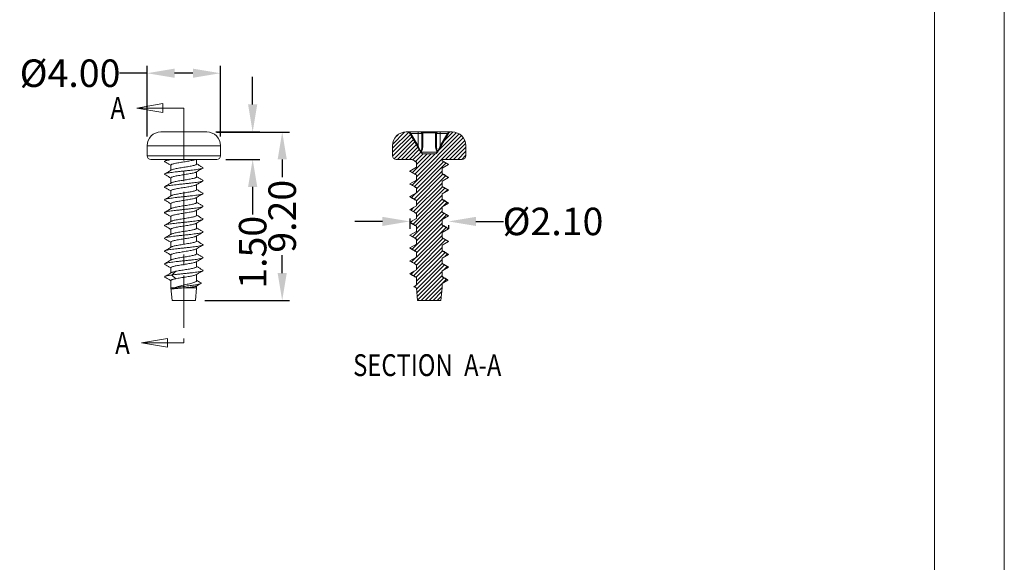
# Model space of a CAD drawing. Extents: x -150 to 208, y 17 to 264.
# Drawn here: x 155 to 208, y 79 to 109 of the extents above; entities that cross this region are included whole.
import ezdxf

# ---------------------------------------------------------------- set-up
doc = ezdxf.new("R2010")
doc.units = 0
doc.header["$LTSCALE"] = 1.21
doc.header["$MEASUREMENT"] = 0
doc.linetypes.add('CENTER', pattern=[0.6, 0.375, -0.075, 0.075, -0.075])
doc.linetypes.add('PHANTOM', pattern=[0.8, 0.45, -0.05, 0.1, -0.05, 0.1, -0.05])
doc.layers.get('0').update_dxf_attribs({"linetype": 'CONTINUOUS', "lineweight": 0})
doc.layers.get('Defpoints').update_dxf_attribs({"linetype": 'CONTINUOUS', "lineweight": 0})
doc.layers.add('DEFAULT_3', color=7, linetype='PHANTOM', lineweight=0)
doc.styles.get("Standard").update_dxf_attribs({"font": 'txt', "width": 0.8})
doc.dimstyles.get("Standard").update_dxf_attribs({"dimtxt": 0.15625, "dimasz": 0.1875, "dimexe": 0.18, "dimexo": 0.0625, "dimgap": 0.09, "dimtad": 0, "dimtih": 1, "dimtoh": 1, "dimzin": 4, "dimdsep": 46, "dimtxsty": 'Standard', "dimcen": 0.09, "dimadec": 0, "dimazin": 0, "dimtp": 0.01, "dimtm": 0.01, "dimtfac": 1, "dimtofl": 0, "dimtmove": 0, "dimatfit": 3, "dimfxl": 0, "dimtolj": 1, "dimtzin": 4, "dimarcsym": 0})

# ---------------------------------------------------------------- blocks, each defined once
blk = doc.blocks.new('*D20')
at = {"color": 3, "lineweight": -2}
for p, q in [((165.346, 102.376), (169.305, 102.376)), ((164.681, 93.178), (169.305, 93.178))]:
    blk.add_line(p, q, dxfattribs=at)
at = {"color": 4, "lineweight": -2}
for p, q in [((168.909, 100.876), (168.909, 99.904)), ((168.909, 94.678), (168.909, 95.651))]:
    blk.add_line(p, q, dxfattribs=at)
at = {"color": 4}
for points in [[(168.659, 100.876), (169.159, 100.876), (168.909, 102.376)], [(168.659, 94.678), (169.159, 94.678), (168.909, 93.178)]]:
    blk.add_solid(points, dxfattribs=at)
at = {"layer": 'Defpoints', "color": 0}
for p in [(164.846, 102.376), (168.909, 102.376), (164.181, 93.178)]:
    blk.add_point(p, dxfattribs=at)
at = {"color": 6, "insert": (168.909, 97.777), "char_height": 1.5, "attachment_point": 5, "rotation": 90}
blk.add_mtext('\\A1;9.20', dxfattribs=at)
blk = doc.blocks.new('*D21')
at = {"color": 4, "lineweight": -2}
for p, q in [((167.298, 103.878), (167.298, 105.378)), ((167.298, 99.378), (167.298, 97.878))]:
    blk.add_line(p, q, dxfattribs=at)
at = {"color": 3, "lineweight": -2}
for p, q in [((165.292, 102.378), (167.694, 102.378)), ((165.842, 100.878), (167.694, 100.878))]:
    blk.add_line(p, q, dxfattribs=at)
at = {"color": 4}
for points in [[(167.048, 103.878), (167.548, 103.878), (167.298, 102.378)], [(167.048, 99.378), (167.548, 99.378), (167.298, 100.878)]]:
    blk.add_solid(points, dxfattribs=at)
at = {"layer": 'Defpoints', "color": 0}
for p in [(164.792, 102.378), (165.342, 100.878), (167.298, 100.878)]:
    blk.add_point(p, dxfattribs=at)
at = {"color": 6, "insert": (167.298, 95.812), "char_height": 1.5, "attachment_point": 5, "rotation": 90}
blk.add_mtext('\\A1;1.50', dxfattribs=at)
blk = doc.blocks.new('*D22')
at = {"color": 3, "lineweight": -2}
for p, q in [((161.542, 102.128), (161.542, 105.98)), ((165.542, 102.128), (165.542, 105.98))]:
    blk.add_line(p, q, dxfattribs=at)
at = {"color": 4, "lineweight": -2}
for p, q in [((161.542, 105.584), (160.042, 105.584)), ((164.042, 105.584), (163.042, 105.584))]:
    blk.add_line(p, q, dxfattribs=at)
at = {"color": 4}
for points in [[(163.042, 105.834), (163.042, 105.334), (161.542, 105.584)], [(164.042, 105.834), (164.042, 105.334), (165.542, 105.584)]]:
    blk.add_solid(points, dxfattribs=at)
at = {"layer": 'Defpoints', "color": 0}
for p in [(161.542, 105.584), (161.542, 101.628), (165.542, 101.628)]:
    blk.add_point(p, dxfattribs=at)
at = {"color": 6, "insert": (157.339, 105.584), "char_height": 1.5, "attachment_point": 5}
blk.add_mtext('\\A1;{\\fISOCPEUR|b0|i0|c0|p34;%%C}4.00', dxfattribs=at)
blk = doc.blocks.new('*D23')
at = {"color": 4, "lineweight": -2}
for p, q in [((174.376, 97.497), (172.876, 97.497)), ((179.476, 97.497), (180.976, 97.497))]:
    blk.add_line(p, q, dxfattribs=at)
at = {"color": 3, "lineweight": -2}
for p, q in [((175.876, 97.648), (175.876, 97.101)), ((177.976, 97.298), (177.976, 97.101))]:
    blk.add_line(p, q, dxfattribs=at)
at = {"color": 4}
for points in [[(174.376, 97.747), (174.376, 97.247), (175.876, 97.497)], [(179.476, 97.747), (179.476, 97.247), (177.976, 97.497)]]:
    blk.add_solid(points, dxfattribs=at)
at = {"layer": 'Defpoints', "color": 0}
for p in [(175.876, 98.148), (177.976, 97.798), (177.976, 97.497)]:
    blk.add_point(p, dxfattribs=at)
at = {"color": 6, "insert": (183.68, 97.497), "char_height": 1.5, "attachment_point": 5}
blk.add_mtext('\\A1;{\\fISOCPEUR|b0|i0|c0|p34;%%C}2.10', dxfattribs=at)
blk = doc.blocks.new('BOX-A4')
at = {"color": 7, "linetype": 'Continuous'}
for p, q in [((185.786, -74.71), (185.786, 284.993)), ((180.252, -69.176), (180.252, 279.459))]:
    blk.add_line(p, q, dxfattribs=at)

msp = doc.modelspace()

# ---------------------------------------------------------------- linework, layer by layer
at = {"color": 1, "linetype": 'CENTER', "ltscale": 6.297521}
for p, q in [((160.975, 103.685), (163.542, 103.685)), ((161.231, 90.866), (163.542, 90.866))]:
    msp.add_line(p, q, dxfattribs=at)
at = {"color": 7, "linetype": 'Continuous'}
for p, q in [((164.792, 102.378), (162.292, 102.378)), ((175.676, 102.378), (178.176, 102.378)), ((176.468, 101.278), (175.849, 102.339)), ((175.931, 102.298), (175.888, 102.273)), ((176.326, 101.62), (175.931, 102.298)), ((175.931, 102.298), (176.526, 102.298)), ((176.326, 102.378), (176.326, 101.62)), ((176.526, 102.298), (176.526, 101.62)), ((176.558, 102.339), (177.294, 102.339)), ((176.576, 101.595), (176.576, 102.273)), ((177.276, 101.595), (177.276, 102.273)), ((177.326, 101.62), (177.326, 102.298)), ((177.326, 102.298), (177.922, 102.298)), ((178.003, 102.339), (177.384, 101.278)), ((177.526, 101.62), (177.526, 102.378)), ((177.526, 101.62), (177.922, 102.298)), ((177.965, 102.273), (177.922, 102.298)), ((161.542, 101.628), (161.542, 101.078)), ((161.542, 101.628), (165.542, 101.628)), ((165.542, 101.628), (165.542, 101.078)), ((174.926, 101.628), (174.926, 101.078)), ((176.326, 101.62), (176.283, 101.595)), ((177.569, 101.595), (177.526, 101.62)), ((178.926, 101.628), (178.926, 101.078)), ((161.542, 101.078), (165.542, 101.078)), ((176.494, 101.278), (177.358, 101.278)), ((176.641, 101.178), (177.211, 101.178)), ((161.742, 100.878), (165.342, 100.878)), ((162.842, 100.571), (162.842, 100.29)), ((164.242, 100.878), (164.242, 100.625)), ((175.997, 100.878), (175.126, 100.878)), ((176.226, 100.45), (175.876, 100.248)), ((175.997, 100.878), (176.226, 100.746)), ((176.226, 100.746), (176.226, 100.45)), ((177.626, 100.878), (177.626, 100.8)), ((178.726, 100.878), (177.626, 100.878)), ((177.976, 100.598), (177.626, 100.8)), ((177.626, 100.396), (177.976, 100.598)), ((177.959, 100.618), (177.976, 100.598)), ((164.242, 100.206), (164.242, 99.925)), ((175.876, 100.248), (175.893, 100.228)), ((175.876, 100.248), (176.226, 100.046)), ((176.226, 100.046), (176.226, 99.75)), ((177.626, 100.396), (177.626, 100.1)), ((177.976, 99.898), (177.626, 100.1)), ((177.626, 99.696), (177.976, 99.898)), ((177.959, 99.918), (177.976, 99.898)), ((162.842, 99.871), (162.842, 99.59)), ((164.242, 99.506), (164.242, 99.225)), ((176.226, 99.75), (175.876, 99.548)), ((175.876, 99.548), (175.893, 99.528)), ((175.876, 99.548), (176.226, 99.346)), ((177.626, 99.696), (177.626, 99.4)), ((177.976, 99.198), (177.626, 99.4)), ((162.842, 99.171), (162.842, 98.89)), ((176.226, 99.05), (175.876, 98.848)), ((175.876, 98.848), (175.893, 98.828)), ((175.876, 98.848), (176.226, 98.646)), ((176.226, 99.346), (176.226, 99.05)), ((177.626, 98.996), (177.976, 99.198)), ((177.626, 98.996), (177.626, 98.7)), ((177.959, 99.218), (177.976, 99.198)), ((162.842, 98.471), (162.842, 98.19)), ((164.242, 98.806), (164.242, 98.525)), ((176.226, 98.35), (175.876, 98.148)), ((176.226, 98.646), (176.226, 98.35)), ((177.976, 98.498), (177.626, 98.7)), ((177.626, 98.296), (177.976, 98.498)), ((177.626, 98.296), (177.626, 98)), ((177.959, 98.518), (177.976, 98.498)), ((162.842, 97.771), (162.842, 97.49)), ((164.242, 98.106), (164.242, 97.825)), ((175.876, 98.148), (175.893, 98.128)), ((175.876, 98.148), (176.226, 97.946)), ((176.226, 97.946), (176.226, 97.65)), ((177.976, 97.798), (177.626, 98)), ((177.626, 97.596), (177.976, 97.798)), ((177.959, 97.818), (177.976, 97.798)), ((164.242, 97.406), (164.242, 97.125)), ((176.226, 97.65), (175.876, 97.448)), ((175.876, 97.448), (175.893, 97.428)), ((175.876, 97.448), (176.226, 97.246)), ((176.226, 97.246), (176.226, 96.95)), ((177.626, 97.596), (177.626, 97.3)), ((177.976, 97.098), (177.626, 97.3)), ((162.842, 97.071), (162.842, 96.79)), ((164.242, 96.706), (164.242, 96.425)), ((176.226, 96.95), (175.876, 96.748)), ((175.876, 96.748), (176.226, 96.546)), ((175.876, 96.748), (175.893, 96.728)), ((177.626, 96.896), (177.976, 97.098)), ((177.626, 96.896), (177.626, 96.6)), ((177.959, 97.118), (177.976, 97.098)), ((162.842, 96.371), (162.842, 96.09)), ((176.226, 96.25), (175.876, 96.048)), ((176.226, 96.546), (176.226, 96.25)), ((177.976, 96.398), (177.626, 96.6)), ((177.626, 96.196), (177.976, 96.398)), ((177.626, 96.196), (177.626, 95.9)), ((177.959, 96.418), (177.976, 96.398)), ((162.842, 95.671), (162.842, 95.39)), ((164.242, 96.006), (164.242, 95.725)), ((175.876, 96.048), (176.226, 95.846)), ((175.876, 96.048), (175.893, 96.028)), ((176.226, 95.846), (176.226, 95.55)), ((177.976, 95.698), (177.626, 95.9)), ((177.626, 95.496), (177.976, 95.698)), ((177.959, 95.718), (177.976, 95.698)), ((164.242, 95.306), (164.242, 95.025)), ((176.226, 95.55), (175.876, 95.348)), ((175.876, 95.348), (176.226, 95.146)), ((175.876, 95.348), (175.893, 95.328)), ((176.226, 95.146), (176.226, 94.85)), ((177.626, 95.496), (177.626, 95.2)), ((177.976, 94.998), (177.626, 95.2)), ((162.842, 94.971), (162.842, 94.689)), ((163.106, 94.775), (162.887, 94.573)), ((162.887, 94.573), (163.106, 94.371)), ((164.242, 94.606), (164.242, 94.263)), ((176.226, 94.85), (175.876, 94.648)), ((175.876, 94.648), (176.226, 94.446)), ((175.876, 94.648), (175.893, 94.628)), ((177.626, 94.796), (177.976, 94.998)), ((177.626, 94.796), (177.626, 94.478)), ((177.959, 95.018), (177.976, 94.998)), ((162.842, 94.274), (162.842, 93.878)), ((176.226, 94.023), (176.096, 93.948)), ((176.226, 94.446), (176.226, 94.023)), ((177.938, 94.298), (177.626, 94.478)), ((177.626, 94.118), (177.938, 94.298)), ((177.626, 94.118), (177.626, 93.878)), ((162.842, 93.878), (163.015, 93.878)), ((162.842, 93.878), (162.903, 93.178)), ((162.882, 93.808), (162.897, 93.82)), ((163.61, 93.878), (164.242, 93.878)), ((164.242, 93.878), (164.181, 93.178)), ((164.242, 93.975), (164.242, 93.878)), ((176.096, 93.948), (176.227, 93.872)), ((176.096, 93.948), (176.113, 93.934)), ((176.227, 93.872), (176.287, 93.178)), ((177.626, 93.878), (177.565, 93.178)), ((162.903, 93.178), (164.181, 93.178)), ((177.565, 93.178), (176.287, 93.178))]:
    msp.add_line(p, q, dxfattribs=at)
at = {"color": 2, "linetype": 'Continuous'}
for p, q in [((175.809, 102.372), (174.926, 101.489)), ((175.903, 102.247), (174.926, 101.27)), ((175.984, 102.108), (174.929, 101.054)), ((175.587, 102.37), (174.935, 101.717)), ((175.209, 102.211), (175.094, 102.095)), ((178.684, 102.178), (175.989, 99.483)), ((178.787, 102.061), (176.128, 99.403)), ((178.558, 102.271), (176.226, 99.939)), ((178.406, 102.339), (177.438, 101.371)), ((178.222, 102.374), (177.745, 101.897)), ((176.065, 101.97), (175.011, 100.917)), ((176.145, 101.831), (175.192, 100.878)), ((176.226, 101.693), (175.411, 100.878)), ((176.307, 101.554), (175.631, 100.878)), ((178.866, 101.921), (177.823, 100.878)), ((178.914, 101.75), (178.042, 100.878)), ((178.926, 101.543), (178.261, 100.878)), ((176.388, 101.416), (175.85, 100.878)), ((177.027, 101.178), (176.016, 100.167)), ((176.468, 101.278), (176.043, 100.852)), ((177.251, 101.184), (176.155, 100.087)), ((176.594, 101.185), (176.182, 100.772)), ((176.808, 101.178), (176.226, 100.597)), ((178.926, 101.324), (178.481, 100.878)), ((178.926, 101.105), (178.7, 100.878)), ((177.701, 100.757), (176.226, 99.282)), ((177.84, 100.676), (176.226, 99.062)), ((175.878, 100.249), (175.877, 100.248)), ((177.626, 100.243), (176.101, 98.718)), ((177.674, 100.072), (176.226, 98.624)), ((177.813, 99.992), (176.226, 98.405)), ((177.952, 99.912), (177.887, 99.846)), ((177.626, 99.586), (176.074, 98.034)), ((177.648, 99.388), (176.213, 97.953)), ((176.197, 99.033), (175.962, 98.798)), ((177.626, 98.928), (176.047, 97.349)), ((177.786, 99.307), (176.226, 97.747)), ((177.925, 99.227), (177.787, 99.089)), ((177.626, 98.709), (176.186, 97.269)), ((177.76, 98.623), (176.226, 97.09)), ((177.899, 98.543), (177.687, 98.331)), ((176.096, 98.275), (175.935, 98.114)), ((177.872, 97.858), (175.994, 95.98)), ((177.626, 98.27), (176.021, 96.665)), ((177.626, 98.051), (176.16, 96.584)), ((177.733, 97.938), (176.226, 96.432)), ((175.996, 97.517), (175.908, 97.429)), ((177.626, 97.393), (176.133, 95.9)), ((177.706, 97.254), (176.226, 95.774)), ((175.896, 96.759), (175.882, 96.745)), ((177.626, 96.736), (176.106, 95.215)), ((177.845, 97.174), (176.226, 95.555)), ((177.679, 96.569), (176.226, 95.117)), ((177.818, 96.489), (176.226, 94.897)), ((177.957, 96.409), (177.905, 96.357)), ((177.626, 96.078), (176.079, 94.531)), ((177.652, 95.885), (176.218, 94.451)), ((177.791, 95.805), (176.226, 94.24)), ((177.93, 95.724), (177.805, 95.599)), ((176.214, 95.543), (175.967, 95.296)), ((177.626, 95.42), (176.132, 93.927)), ((177.626, 95.201), (176.232, 93.807)), ((177.764, 95.12), (176.25, 93.606)), ((176.114, 94.785), (175.94, 94.611)), ((177.626, 94.763), (176.268, 93.404)), ((177.626, 94.544), (176.285, 93.203)), ((177.903, 95.04), (177.704, 94.841)), ((177.723, 94.422), (176.48, 93.178)), ((177.626, 94.105), (176.699, 93.178)), ((177.862, 94.341), (177.657, 94.136)), ((177.626, 93.886), (176.919, 93.178)), ((177.606, 93.646), (177.138, 93.178)), ((177.585, 93.406), (177.357, 93.178))]:
    msp.add_line(p, q, dxfattribs=at)
at = {"color": 1, "linetype": 'CENTER', "ltscale": 6.297521}
for points in [[(162.403, 103.924), (160.975, 103.685), (162.403, 103.447), (162.403, 103.924)], [(162.66, 91.104), (161.231, 90.866), (162.66, 90.627), (162.66, 91.104)]]:
    msp.add_lwpolyline(points, dxfattribs=at)
at = {"color": 7, "linetype": 'Continuous'}
for centre, radius, start, end in [((162.292, 101.628), 0.75, 90, 180), ((164.792, 101.628), 0.75, 0, 90), ((175.676, 101.628), 0.75, 90, 180), ((175.78, 102.298), 0.08, 30.2564, 90), ((176.446, 102.298), 0.08, 0, 90), ((177.406, 102.298), 0.08, 90, 180), ((178.072, 102.298), 0.08, 90, 149.7436), ((178.176, 101.628), 0.75, 0, 90), ((161.742, 101.078), 0.2, 180, 270), ((165.342, 101.078), 0.2, 270, 0), ((175.126, 101.078), 0.2, 180, 270), ((176.641, 101.378), 0.2, 210.2564, 270), ((177.211, 101.378), 0.2, 270, 329.7436), ((178.726, 101.078), 0.2, 270, 0)]:
    msp.add_arc(centre, radius, start, end, dxfattribs=at)
for points, start_tangent, end_tangent in [([(175.856, 102.363), (175.832, 102.372), (175.806, 102.377), (175.78, 102.378)], (-0.91444, 0.404722), (-1, 0.000092)), ([(175.893, 102.339), (175.874, 102.333), (175.858, 102.333), (175.849, 102.339)], (-0.916929, -0.39905), (-0.504199, 0.863587)), ([(175.861, 102.361), (175.856, 102.363)], (-0.897184, 0.441657), (-0.91444, 0.404722)), ([(175.893, 102.339), (175.876, 102.352), (175.861, 102.361)], (-0.687078, 0.726584), (-0.897184, 0.441657)), ([(175.931, 102.298), (175.911, 102.319), (175.893, 102.339)], (-0.688065, 0.725649), (-0.688166, 0.725553)), ([(176.526, 102.362), (176.514, 102.367), (176.494, 102.373), (176.472, 102.377), (176.446, 102.378)], (-0.90308, 0.429473), (-1, 0.000102)), ([(176.558, 102.339), (176.54, 102.333), (176.524, 102.333), (176.515, 102.339)], (-0.916921, -0.39907), (-0.503924, 0.863748)), ([(176.558, 102.339), (176.546, 102.349), (176.531, 102.359), (176.526, 102.362)], (-0.687634, 0.726058), (-0.90308, 0.429473)), ([(176.576, 102.273), (176.557, 102.275), (176.541, 102.281), (176.53, 102.289), (176.526, 102.298)], (-1, 0), (0, 1)), ([(176.576, 102.273), (176.572, 102.308), (176.558, 102.339)], (0.000279, 1), (-0.503724, 0.863865)), ([(177.276, 102.273), (177.281, 102.307), (177.294, 102.339)], (-0.000053, 1), (0.503898, 0.863763)), ([(177.326, 102.298), (177.322, 102.289), (177.312, 102.281), (177.295, 102.275), (177.276, 102.273)], (0, -1), (-1, 0)), ([(177.294, 102.339), (177.31, 102.352), (177.325, 102.361)], (0.688162, 0.725557), (0.897293, 0.441436)), ([(177.337, 102.339), (177.328, 102.333), (177.313, 102.333), (177.294, 102.339)], (-0.504045, -0.863678), (-0.916941, 0.399022)), ([(177.325, 102.361), (177.33, 102.363)], (0.897293, 0.441436), (0.914516, 0.40455)), ([(177.33, 102.363), (177.354, 102.372), (177.381, 102.377), (177.406, 102.378)], (0.914516, 0.40455), (1, 0.000092)), ([(177.922, 102.298), (177.942, 102.32), (177.96, 102.339)], (0.688078, 0.725637), (0.688114, 0.725603)), ([(177.96, 102.339), (177.972, 102.349), (177.987, 102.359)], (0.687804, 0.725896), (0.881784, 0.471653)), ([(178.003, 102.339), (177.994, 102.333), (177.979, 102.333), (177.96, 102.339)], (-0.5039, -0.863762), (-0.916922, 0.399066)), ([(177.987, 102.359), (177.993, 102.362)], (0.881784, 0.471653), (0.903095, 0.42944)), ([(177.993, 102.362), (178.004, 102.367), (178.024, 102.373), (178.047, 102.377), (178.072, 102.378)], (0.903095, 0.42944), (1, 0.000102)), ([(176.468, 101.318), (176.438, 101.38), (176.405, 101.452), (176.368, 101.532), (176.326, 101.62)], (-0.423, 0.90613), (-0.422893, 0.90618)), ([(176.468, 101.318), (176.492, 101.38), (176.51, 101.452), (176.522, 101.532), (176.526, 101.62)], (0.423101, 0.906082), (-0.000052, 1)), ([(176.494, 101.278), (176.528, 101.342), (176.554, 101.417), (176.57, 101.501), (176.576, 101.595)], (0.542314, 0.840176), (-0.000132, 1)), ([(176.576, 101.595), (176.557, 101.597), (176.541, 101.603), (176.53, 101.611), (176.526, 101.62)], (-1, 0), (0, 1)), ([(177.326, 101.62), (177.322, 101.611), (177.312, 101.603), (177.295, 101.597), (177.276, 101.595)], (0, -1), (-1, 0)), ([(177.358, 101.278), (177.324, 101.342), (177.299, 101.417), (177.282, 101.501), (177.276, 101.595)], (-0.542307, 0.84018), (0.000126, 1)), ([(177.385, 101.318), (177.361, 101.38), (177.342, 101.452), (177.331, 101.532), (177.326, 101.62)], (-0.423116, 0.906075), (0.000049, 1)), ([(177.385, 101.318), (177.414, 101.38), (177.448, 101.452), (177.485, 101.532), (177.526, 101.62)], (0.423017, 0.906122), (0.422901, 0.906176)), ([(176.469, 101.294), (176.467, 101.288), (176.467, 101.282), (176.468, 101.278)], (-0.419517, -0.907747), (0.503525, -0.863981)), ([(176.469, 101.294), (176.468, 101.302), (176.468, 101.31), (176.468, 101.317)], (-0.127701, 0.991813), (0.000103, 1)), ([(176.477, 101.288), (176.469, 101.294)], (-0.807575, 0.589765), (-0.750001, 0.661436)), ([(176.469, 101.294), (176.472, 101.28), (176.476, 101.267)], (0.128118, -0.991759), (0.414174, -0.910198)), ([(176.494, 101.278), (176.485, 101.282), (176.477, 101.288), (176.477, 101.288)], (-0.901261, 0.433276), (-0.807575, 0.589765)), ([(176.483, 101.259), (176.488, 101.267), (176.494, 101.278)], (0.571454, 0.820634), (0.435113, 0.900376)), ([(177.367, 101.282), (177.358, 101.278)], (-0.857802, -0.51398), (-0.901265, -0.433268)), ([(177.369, 101.259), (177.364, 101.267), (177.358, 101.278)], (-0.571497, 0.820604), (-0.435104, 0.90038)), ([(177.376, 101.288), (177.367, 101.282)], (-0.80843, -0.588593), (-0.857802, -0.51398)), ([(177.383, 101.294), (177.381, 101.28), (177.376, 101.267)], (-0.127688, -0.991814), (-0.414201, -0.910185)), ([(177.383, 101.294), (177.376, 101.288)], (-0.750008, -0.661429), (-0.80843, -0.588593)), ([(177.383, 101.294), (177.384, 101.302), (177.385, 101.31), (177.385, 101.317)], (0.127654, 0.991819), (-0.000119, 1)), ([(177.384, 101.278), (177.386, 101.282), (177.385, 101.288), (177.383, 101.294)], (0.503529, 0.863978), (-0.419525, 0.907744)), ([(162.509, 100.753), (162.492, 100.773), (162.509, 100.793)], (-0.831756, 0.555142), (0.842467, 0.538748)), ([(162.654, 100.878), (162.637, 100.868), (162.509, 100.793)], (-0.861177, -0.508305), (-0.862394, -0.506238)), ([(162.509, 100.793), (162.511, 100.794), (162.567, 100.815), (162.658, 100.836), (162.78, 100.857), (162.929, 100.878)], (0.842467, 0.538748), (0.991559, 0.129653)), ([(162.509, 100.753), (162.636, 100.678), (162.765, 100.602), (162.836, 100.56)], (0.862394, -0.506238), (0.858572, -0.512693)), ([(162.836, 100.56), (162.842, 100.556)], (0.858572, -0.512693), (0.858441, -0.512913)), ([(162.842, 100.571), (162.856, 100.593), (162.895, 100.614), (162.959, 100.636), (163.046, 100.658), (163.152, 100.68), (163.275, 100.702), (163.408, 100.724), (163.544, 100.746), (163.681, 100.768), (163.815, 100.791), (163.939, 100.813), (164.044, 100.835), (164.129, 100.857), (164.192, 100.878)], (0, 1), (0.919386, 0.393356)), ([(164.242, 100.625), (164.242, 100.623), (164.225, 100.6), (164.177, 100.577), (164.103, 100.554), (164.004, 100.53), (163.885, 100.507), (163.752, 100.484), (163.609, 100.461), (163.464, 100.437), (163.321, 100.414), (163.189, 100.391), (163.071, 100.368), (162.974, 100.345), (162.902, 100.321), (162.867, 100.305)], (0.069325, -0.997594), (-0.845091, -0.534622)), ([(164.249, 100.636), (164.242, 100.64)], (-0.858572, 0.512693), (-0.858441, 0.512912)), ([(164.575, 100.443), (164.447, 100.518), (164.318, 100.595), (164.249, 100.636)], (-0.862394, 0.506238), (-0.858572, 0.512693)), ([(164.576, 100.401), (164.59, 100.416), (164.584, 100.437), (164.576, 100.445)], (0.898779, 0.438401), (-0.800453, 0.599395)), ([(175.977, 100.878), (175.992, 100.87)], (0.86175, -0.507334), (0.861624, -0.507548)), ([(175.992, 100.87), (176.02, 100.853), (176.149, 100.777), (176.22, 100.735)], (0.861624, -0.507548), (0.858572, -0.512693)), ([(176.22, 100.735), (176.226, 100.731)], (0.858572, -0.512693), (0.858441, -0.512913)), ([(177.633, 100.811), (177.626, 100.815)], (-0.858572, 0.512693), (-0.858441, 0.512912)), ([(177.959, 100.618), (177.831, 100.693), (177.702, 100.77), (177.633, 100.811)], (-0.862394, 0.506238), (-0.858572, 0.512693)), ([(162.508, 100.051), (162.501, 100.058), (162.494, 100.079), (162.509, 100.094)], (-0.793886, 0.608067), (0.899019, 0.437909)), ([(162.509, 100.094), (162.524, 100.101), (162.59, 100.122), (162.691, 100.143), (162.821, 100.164), (162.977, 100.185), (163.153, 100.206), (163.343, 100.227), (163.54, 100.248), (163.737, 100.269), (163.927, 100.29), (164.103, 100.311), (164.26, 100.332), (164.391, 100.353), (164.492, 100.374), (164.559, 100.395), (164.576, 100.401)], (0.899019, 0.437909), (0.898779, 0.438401)), ([(162.867, 100.305), (162.766, 100.245), (162.637, 100.168), (162.509, 100.093)], (-0.85791, -0.5138), (-0.862394, -0.506238)), ([(162.509, 100.053), (162.636, 99.978), (162.765, 99.902), (162.836, 99.86)], (0.862394, -0.506238), (0.858572, -0.512693)), ([(162.842, 99.871), (162.857, 99.894), (162.902, 99.917), (162.974, 99.94), (163.071, 99.964), (163.188, 99.987), (163.321, 100.01), (163.462, 100.033), (163.606, 100.056), (163.751, 100.08), (163.888, 100.103), (164.007, 100.127), (164.105, 100.15), (164.18, 100.174), (164.217, 100.191)], (0, 1), (0.844145, 0.536115)), ([(164.242, 99.925), (164.227, 99.902), (164.18, 99.878), (164.105, 99.854), (164.007, 99.831), (163.89, 99.808), (163.757, 99.785), (163.613, 99.761), (163.469, 99.738), (163.326, 99.715), (163.194, 99.692), (163.076, 99.669), (162.979, 99.646), (162.904, 99.622), (162.867, 99.605)], (0, -1), (-0.844242, -0.535963)), ([(164.217, 100.191), (164.32, 100.252), (164.449, 100.328), (164.575, 100.403)], (0.85791, 0.513799), (0.862394, 0.506238)), ([(164.249, 99.936), (164.242, 99.94)], (-0.858572, 0.512693), (-0.858441, 0.512912)), ([(164.575, 99.743), (164.447, 99.818), (164.318, 99.895), (164.249, 99.936)], (-0.862394, 0.506238), (-0.858572, 0.512693)), ([(175.893, 100.228), (176.02, 100.153), (176.149, 100.077), (176.22, 100.035)], (0.862394, -0.506238), (0.858572, -0.512693)), ([(176.22, 100.035), (176.226, 100.031)], (0.858572, -0.512693), (0.858441, -0.512913)), ([(177.633, 100.111), (177.626, 100.115)], (-0.858572, 0.512693), (-0.858441, 0.512912)), ([(177.959, 99.918), (177.831, 99.993), (177.702, 100.07), (177.633, 100.111)], (-0.862394, 0.506238), (-0.858572, 0.512693)), ([(162.509, 99.351), (162.495, 99.365), (162.499, 99.386), (162.508, 99.395)], (-0.893994, 0.44808), (0.821476, 0.570243)), ([(162.508, 99.395), (162.54, 99.407), (162.617, 99.428), (162.726, 99.449), (162.865, 99.47), (163.027, 99.491), (163.208, 99.512), (163.4, 99.533), (163.598, 99.554), (163.794, 99.575), (163.981, 99.596), (164.152, 99.617), (164.301, 99.638), (164.424, 99.659), (164.515, 99.68), (164.572, 99.701), (164.575, 99.703)], (0.821476, 0.570243), (0.850218, 0.526431)), ([(162.867, 99.605), (162.766, 99.545), (162.637, 99.468), (162.509, 99.393)], (-0.85791, -0.5138), (-0.862394, -0.506238)), ([(162.509, 99.353), (162.636, 99.278), (162.765, 99.202), (162.836, 99.16)], (0.862394, -0.506238), (0.858572, -0.512693)), ([(162.836, 99.86), (162.842, 99.856)], (0.858572, -0.512693), (0.858441, -0.512913)), ([(162.842, 99.171), (162.857, 99.194), (162.904, 99.218), (162.979, 99.242), (163.076, 99.265), (163.194, 99.288), (163.326, 99.311), (163.469, 99.334), (163.613, 99.357), (163.757, 99.381), (163.89, 99.404), (164.007, 99.427), (164.105, 99.45), (164.18, 99.474), (164.217, 99.491)], (0, 1), (0.844149, 0.536109)), ([(164.217, 99.491), (164.32, 99.552), (164.449, 99.628), (164.575, 99.703)], (0.85791, 0.513799), (0.862394, 0.506238)), ([(164.575, 99.703), (164.592, 99.722), (164.575, 99.743)], (0.850218, 0.526431), (-0.823628, 0.567131)), ([(175.893, 99.528), (176.02, 99.453), (176.149, 99.377), (176.22, 99.335)], (0.862394, -0.506238), (0.858572, -0.512693)), ([(177.633, 99.411), (177.626, 99.415)], (-0.858572, 0.512693), (-0.858441, 0.512912)), ([(177.959, 99.218), (177.831, 99.293), (177.702, 99.37), (177.633, 99.411)], (-0.862394, 0.506238), (-0.858572, 0.512693)), ([(162.509, 98.694), (162.553, 98.711), (162.637, 98.732), (162.754, 98.753), (162.899, 98.774), (163.067, 98.796), (163.252, 98.817), (163.447, 98.838), (163.646, 98.859), (163.841, 98.88), (164.025, 98.901), (164.192, 98.922), (164.336, 98.943), (164.451, 98.964), (164.534, 98.986), (164.576, 99.002)], (0.786577, 0.617493), (0.783728, 0.621104)), ([(162.867, 98.905), (162.766, 98.845), (162.637, 98.768), (162.509, 98.693)], (-0.85791, -0.5138), (-0.862394, -0.506238)), ([(162.836, 99.16), (162.842, 99.156)], (0.858572, -0.512693), (0.858441, -0.512913)), ([(164.242, 99.225), (164.227, 99.202), (164.181, 99.178), (164.107, 99.155), (164.01, 99.132), (163.893, 99.108), (163.761, 99.085), (163.618, 99.062), (163.474, 99.039), (163.33, 99.016), (163.195, 98.992), (163.077, 98.969), (162.979, 98.946), (162.904, 98.922), (162.867, 98.905)], (0, -1), (-0.84412, -0.536154)), ([(164.217, 98.791), (164.32, 98.852), (164.449, 98.928), (164.575, 99.003)], (0.85791, 0.513799), (0.862394, 0.506238)), ([(164.249, 99.236), (164.242, 99.24)], (-0.858572, 0.512693), (-0.858441, 0.512912)), ([(164.575, 99.043), (164.447, 99.118), (164.318, 99.195), (164.249, 99.236)], (-0.862394, 0.506238), (-0.858572, 0.512693)), ([(164.576, 99.002), (164.581, 99.007), (164.591, 99.028), (164.575, 99.044)], (0.783728, 0.621104), (-0.893657, 0.448751)), ([(175.893, 98.828), (176.02, 98.753), (176.149, 98.677), (176.22, 98.635)], (0.862394, -0.506238), (0.858572, -0.512693)), ([(176.22, 99.335), (176.226, 99.331)], (0.858572, -0.512693), (0.858441, -0.512913)), ([(162.509, 98.652), (162.493, 98.669), (162.504, 98.69), (162.509, 98.694)], (-0.88754, 0.460731), (0.786577, 0.617493)), ([(162.509, 98.653), (162.636, 98.578), (162.765, 98.502), (162.836, 98.46)], (0.862394, -0.506238), (0.858572, -0.512693)), ([(162.509, 97.993), (162.564, 98.014), (162.653, 98.036), (162.775, 98.057), (162.923, 98.078), (163.094, 98.099), (163.281, 98.12), (163.478, 98.141), (163.676, 98.162), (163.87, 98.183), (164.052, 98.204), (164.216, 98.226), (164.355, 98.247), (164.466, 98.268), (164.543, 98.289), (164.576, 98.301)], (0.825323, 0.56466), (0.816773, 0.57696)), ([(162.836, 98.46), (162.842, 98.456)], (0.858572, -0.512693), (0.858441, -0.512913)), ([(162.842, 98.471), (162.858, 98.494), (162.904, 98.518), (162.979, 98.542), (163.077, 98.565), (163.195, 98.588), (163.33, 98.611), (163.474, 98.635), (163.618, 98.658), (163.761, 98.681), (163.893, 98.704), (164.01, 98.727), (164.107, 98.751), (164.181, 98.774), (164.217, 98.791)], (0, 1), (0.844583, 0.535425)), ([(164.242, 98.525), (164.227, 98.502), (164.183, 98.479), (164.111, 98.456), (164.014, 98.432), (163.897, 98.409), (163.763, 98.386), (163.622, 98.363), (163.478, 98.34), (163.333, 98.316), (163.195, 98.292), (163.076, 98.269), (162.978, 98.246), (162.904, 98.222), (162.867, 98.205)], (0, -1), (-0.844269, -0.535919)), ([(164.217, 98.091), (164.32, 98.152), (164.449, 98.228), (164.575, 98.303)], (0.85791, 0.513799), (0.862394, 0.506238)), ([(164.249, 98.536), (164.242, 98.54)], (-0.858572, 0.512693), (-0.858441, 0.512912)), ([(164.575, 98.343), (164.447, 98.418), (164.318, 98.495), (164.249, 98.536)], (-0.862394, 0.506238), (-0.858572, 0.512693)), ([(164.576, 98.301), (164.585, 98.31), (164.589, 98.331), (164.576, 98.345)], (0.816773, 0.57696), (-0.894503, 0.447061)), ([(176.22, 98.635), (176.226, 98.631)], (0.858572, -0.512693), (0.858441, -0.512913)), ([(177.633, 98.711), (177.626, 98.715)], (-0.858572, 0.512693), (-0.858441, 0.512912)), ([(177.959, 98.518), (177.831, 98.593), (177.702, 98.67), (177.633, 98.711)], (-0.862394, 0.506238), (-0.858572, 0.512693)), ([(162.509, 97.953), (162.492, 97.972), (162.509, 97.993)], (-0.84901, 0.528377), (0.825323, 0.56466)), ([(162.867, 98.205), (162.766, 98.145), (162.637, 98.068), (162.509, 97.993)], (-0.85791, -0.5138), (-0.862394, -0.506238)), ([(162.509, 97.953), (162.636, 97.878), (162.765, 97.802), (162.836, 97.76)], (0.862394, -0.506238), (0.858572, -0.512693)), ([(162.836, 97.76), (162.842, 97.756)], (0.858572, -0.512693), (0.858441, -0.512913)), ([(162.842, 97.771), (162.857, 97.794), (162.904, 97.818), (162.978, 97.842), (163.076, 97.865), (163.195, 97.888), (163.333, 97.912), (163.478, 97.936), (163.622, 97.959), (163.763, 97.982), (163.897, 98.005), (164.014, 98.028), (164.111, 98.051), (164.183, 98.075), (164.217, 98.091)], (0, 1), (0.845384, 0.534158)), ([(164.242, 97.825), (164.227, 97.802), (164.182, 97.779), (164.111, 97.756), (164.015, 97.733), (163.896, 97.709), (163.76, 97.685), (163.616, 97.662), (163.471, 97.639), (163.326, 97.615), (163.19, 97.591), (163.071, 97.568), (162.975, 97.545), (162.902, 97.522), (162.867, 97.505)], (0, -1), (-0.844879, -0.534958)), ([(164.249, 97.836), (164.242, 97.84)], (-0.858572, 0.512693), (-0.858441, 0.512912)), ([(164.575, 97.643), (164.447, 97.718), (164.318, 97.795), (164.249, 97.836)], (-0.862394, 0.506238), (-0.858572, 0.512693)), ([(175.893, 98.128), (176.02, 98.053), (176.149, 97.977), (176.22, 97.935)], (0.862394, -0.506238), (0.858572, -0.512693)), ([(176.22, 97.935), (176.226, 97.931)], (0.858572, -0.512693), (0.858441, -0.512913)), ([(177.633, 98.011), (177.626, 98.015)], (-0.858572, 0.512693), (-0.858441, 0.512912)), ([(177.959, 97.818), (177.831, 97.893), (177.702, 97.97), (177.633, 98.011)], (-0.862394, 0.506238), (-0.858572, 0.512693)), ([(162.509, 97.252), (162.507, 97.254), (162.492, 97.275), (162.509, 97.293)], (-0.80051, 0.599319), (0.872286, 0.488996)), ([(162.509, 97.293), (162.516, 97.297), (162.576, 97.318), (162.67, 97.339), (162.796, 97.36), (162.949, 97.381), (163.122, 97.402), (163.311, 97.423), (163.508, 97.444), (163.707, 97.465), (163.899, 97.487), (164.079, 97.508), (164.239, 97.529), (164.375, 97.55), (164.48, 97.571), (164.552, 97.592), (164.576, 97.601)], (0.872286, 0.488996), (0.879256, 0.476349)), ([(162.867, 97.505), (162.766, 97.445), (162.637, 97.368), (162.509, 97.293)], (-0.85791, -0.5138), (-0.862394, -0.506238)), ([(162.509, 97.253), (162.636, 97.178), (162.765, 97.102), (162.836, 97.06)], (0.862394, -0.506238), (0.858572, -0.512693)), ([(162.842, 97.071), (162.857, 97.094), (162.902, 97.117), (162.975, 97.141), (163.071, 97.164), (163.19, 97.187), (163.326, 97.211), (163.471, 97.235), (163.616, 97.258), (163.76, 97.281), (163.896, 97.305), (164.015, 97.328), (164.111, 97.351), (164.182, 97.374), (164.217, 97.391)], (0, 1), (0.845131, 0.534559)), ([(164.217, 97.391), (164.32, 97.452), (164.449, 97.528), (164.575, 97.603)], (0.85791, 0.513799), (0.862394, 0.506238)), ([(164.576, 97.601), (164.588, 97.613), (164.587, 97.634), (164.576, 97.645)], (0.879256, 0.476349), (-0.84852, 0.529164)), ([(175.893, 97.428), (176.02, 97.353), (176.149, 97.277), (176.22, 97.235)], (0.862394, -0.506238), (0.858572, -0.512693)), ([(176.22, 97.235), (176.226, 97.231)], (0.858572, -0.512693), (0.858441, -0.512913)), ([(177.633, 97.311), (177.626, 97.315)], (-0.858572, 0.512693), (-0.858441, 0.512912)), ([(177.959, 97.118), (177.831, 97.193), (177.702, 97.27), (177.633, 97.311)], (-0.862394, 0.506238), (-0.858572, 0.512693)), ([(162.509, 96.594), (162.523, 96.6), (162.588, 96.621), (162.688, 96.642), (162.818, 96.663), (162.974, 96.684), (163.151, 96.705), (163.341, 96.726), (163.539, 96.748), (163.737, 96.769), (163.928, 96.79), (164.105, 96.811), (164.262, 96.832), (164.393, 96.853)], (0.89751, 0.440993), (0.984005, 0.178141)), ([(162.867, 96.805), (162.766, 96.745), (162.637, 96.668), (162.509, 96.593)], (-0.85791, -0.5138), (-0.862394, -0.506238)), ([(162.836, 97.06), (162.842, 97.056)], (0.858572, -0.512693), (0.858441, -0.512913)), ([(164.109, 97.055), (164.013, 97.032), (163.894, 97.009), (163.757, 96.985), (163.611, 96.961), (163.467, 96.938), (163.324, 96.915), (163.189, 96.891), (163.07, 96.868), (162.974, 96.844), (162.902, 96.821), (162.867, 96.805)], (-0.96505, -0.262065), (-0.845251, -0.53437)), ([(164.242, 97.125), (164.234, 97.108), (164.208, 97.09), (164.166, 97.073), (164.109, 97.055)], (0, -1), (-0.96505, -0.262065)), ([(164.109, 96.651), (164.166, 96.669), (164.208, 96.686), (164.217, 96.691)], (0.96505, 0.262065), (0.866101, 0.499868)), ([(164.217, 96.691), (164.32, 96.752), (164.449, 96.828), (164.575, 96.903)], (0.85791, 0.513799), (0.862394, 0.506238)), ([(164.249, 97.136), (164.242, 97.14)], (-0.858572, 0.512693), (-0.858441, 0.512912)), ([(164.575, 96.943), (164.447, 97.018), (164.318, 97.095), (164.249, 97.136)], (-0.862394, 0.506238), (-0.858572, 0.512693)), ([(164.393, 96.853), (164.494, 96.874), (164.56, 96.895), (164.575, 96.902)], (0.984005, 0.178141), (0.898846, 0.438264)), ([(164.575, 96.902), (164.59, 96.917), (164.583, 96.938), (164.576, 96.945)], (0.898846, 0.438264), (-0.790519, 0.612437)), ([(175.893, 96.728), (176.02, 96.653), (176.149, 96.577), (176.22, 96.535)], (0.862394, -0.506238), (0.858572, -0.512693)), ([(162.508, 96.551), (162.502, 96.558), (162.494, 96.579), (162.509, 96.594)], (-0.78559, 0.618747), (0.89751, 0.440993)), ([(162.508, 95.895), (162.53, 95.903), (162.601, 95.924), (162.706, 95.945), (162.841, 95.966), (163, 95.988), (163.179, 96.009), (163.372, 96.03), (163.57, 96.051), (163.767, 96.072), (163.956, 96.093), (164.131, 96.114), (164.284, 96.135), (164.411, 96.156), (164.506, 96.178), (164.567, 96.199), (164.575, 96.202)], (0.887346, 0.461103), (0.87961, 0.475696)), ([(162.509, 96.553), (162.636, 96.478), (162.765, 96.402), (162.836, 96.36)], (0.862394, -0.506238), (0.858572, -0.512693)), ([(162.836, 96.36), (162.842, 96.356)], (0.858572, -0.512693), (0.858441, -0.512913)), ([(162.842, 96.371), (162.857, 96.394), (162.902, 96.417), (162.974, 96.44), (163.07, 96.463), (163.189, 96.487), (163.324, 96.51), (163.467, 96.534), (163.611, 96.557), (163.757, 96.581), (163.894, 96.604), (164.013, 96.628), (164.109, 96.651)], (0, 1), (0.96505, 0.262065)), ([(164.242, 96.425), (164.227, 96.402), (164.18, 96.378), (164.105, 96.354), (164.007, 96.331), (163.888, 96.308), (163.751, 96.284), (163.606, 96.26), (163.461, 96.237), (163.32, 96.214), (163.188, 96.191), (163.071, 96.168), (162.974, 96.145), (162.902, 96.121), (162.867, 96.105)], (0, -1), (-0.845249, -0.534372)), ([(164.217, 95.991), (164.32, 96.052), (164.449, 96.128), (164.575, 96.203)], (0.85791, 0.513799), (0.862394, 0.506238)), ([(164.249, 96.436), (164.242, 96.44)], (-0.858572, 0.512693), (-0.858441, 0.512912)), ([(164.575, 96.243), (164.447, 96.318), (164.318, 96.395), (164.249, 96.436)], (-0.862394, 0.506238), (-0.858572, 0.512693)), ([(164.575, 96.202), (164.592, 96.22), (164.579, 96.241), (164.575, 96.244)], (0.87961, 0.475696), (-0.793249, 0.608897)), ([(176.22, 96.535), (176.226, 96.531)], (0.858572, -0.512693), (0.858441, -0.512913)), ([(177.633, 96.611), (177.626, 96.615)], (-0.858572, 0.512693), (-0.858441, 0.512912)), ([(177.959, 96.418), (177.831, 96.493), (177.702, 96.57), (177.633, 96.611)], (-0.862394, 0.506238), (-0.858572, 0.512693)), ([(162.508, 95.851), (162.498, 95.861), (162.496, 95.882), (162.508, 95.895)], (-0.834495, 0.551016), (0.887346, 0.461103)), ([(162.867, 96.105), (162.766, 96.045), (162.637, 95.968), (162.509, 95.893)], (-0.85791, -0.5138), (-0.862394, -0.506238)), ([(162.509, 95.853), (162.636, 95.778), (162.765, 95.702), (162.836, 95.66)], (0.862394, -0.506238), (0.858572, -0.512693)), ([(162.836, 95.66), (162.842, 95.656)], (0.858572, -0.512693), (0.858441, -0.512913)), ([(162.842, 95.671), (162.857, 95.694), (162.902, 95.717), (162.974, 95.74), (163.071, 95.764), (163.188, 95.787), (163.32, 95.81), (163.461, 95.833), (163.606, 95.856), (163.751, 95.88), (163.888, 95.903), (164.007, 95.927), (164.105, 95.95), (164.18, 95.974), (164.217, 95.991)], (0, 1), (0.844148, 0.536111)), ([(164.242, 95.725), (164.227, 95.702), (164.18, 95.678), (164.105, 95.654), (164.007, 95.631), (163.89, 95.608), (163.757, 95.585), (163.613, 95.561), (163.469, 95.538), (163.326, 95.515), (163.193, 95.492), (163.076, 95.469), (162.979, 95.446), (162.904, 95.422), (162.867, 95.405)], (0, -1), (-0.844257, -0.535938)), ([(164.249, 95.736), (164.242, 95.74)], (-0.858572, 0.512693), (-0.858441, 0.512912)), ([(164.575, 95.543), (164.447, 95.618), (164.318, 95.695), (164.249, 95.736)], (-0.862394, 0.506238), (-0.858572, 0.512693)), ([(175.893, 96.028), (176.02, 95.953), (176.149, 95.877), (176.22, 95.835)], (0.862394, -0.506238), (0.858572, -0.512693)), ([(176.22, 95.835), (176.226, 95.831)], (0.858572, -0.512693), (0.858441, -0.512913)), ([(177.633, 95.911), (177.626, 95.915)], (-0.858572, 0.512693), (-0.858441, 0.512912)), ([(177.959, 95.718), (177.831, 95.793), (177.702, 95.87), (177.633, 95.911)], (-0.862394, 0.506238), (-0.858572, 0.512693)), ([(162.508, 95.151), (162.495, 95.164), (162.499, 95.185), (162.508, 95.195)], (-0.889285, 0.457354), (0.830377, 0.557202)), ([(162.508, 95.195), (162.539, 95.206), (162.615, 95.227), (162.725, 95.249), (162.864, 95.27), (163.027, 95.291), (163.208, 95.312), (163.402, 95.333), (163.6, 95.354), (163.797, 95.375), (163.984, 95.396), (164.156, 95.417), (164.305, 95.439), (164.427, 95.46), (164.518, 95.481), (164.574, 95.502), (164.575, 95.503)], (0.830377, 0.557202), (0.835841, 0.548972)), ([(162.867, 95.405), (162.766, 95.345), (162.637, 95.268), (162.509, 95.193)], (-0.85791, -0.5138), (-0.862394, -0.506238)), ([(162.509, 95.153), (162.636, 95.078), (162.765, 95.002), (162.836, 94.96)], (0.862394, -0.506238), (0.858572, -0.512693)), ([(162.842, 94.971), (162.857, 94.994), (162.904, 95.018), (162.979, 95.042), (163.076, 95.065), (163.193, 95.088), (163.326, 95.111), (163.469, 95.134), (163.613, 95.157), (163.757, 95.181), (163.89, 95.204), (164.007, 95.227), (164.105, 95.25), (164.18, 95.274), (164.217, 95.291)], (0, 1), (0.844146, 0.536113)), ([(164.217, 95.291), (164.32, 95.352), (164.449, 95.428), (164.575, 95.503)], (0.85791, 0.513799), (0.862394, 0.506238)), ([(164.575, 95.503), (164.592, 95.523), (164.575, 95.543)], (0.835841, 0.548972), (-0.838887, 0.544306)), ([(175.893, 95.328), (176.02, 95.253), (176.149, 95.177), (176.22, 95.135)], (0.862394, -0.506238), (0.858572, -0.512693)), ([(176.22, 95.135), (176.226, 95.131)], (0.858572, -0.512693), (0.858441, -0.512913)), ([(177.633, 95.211), (177.626, 95.215)], (-0.858572, 0.512693), (-0.858441, 0.512912)), ([(177.959, 95.018), (177.831, 95.093), (177.702, 95.17), (177.633, 95.211)], (-0.862394, 0.506238), (-0.858572, 0.512693)), ([(162.513, 94.495), (162.554, 94.511), (162.635, 94.532), (162.747, 94.552), (162.887, 94.573)], (0.786495, 0.617597), (0.990917, 0.134478)), ([(162.869, 94.705), (162.771, 94.646), (162.641, 94.569), (162.514, 94.494)], (-0.857262, -0.514881), (-0.862034, -0.50685)), ([(162.836, 94.96), (162.842, 94.956)], (0.858572, -0.512693), (0.858441, -0.512913)), ([(163.106, 94.775), (163.016, 94.755), (162.942, 94.735), (162.887, 94.714), (162.869, 94.705)], (-0.979903, -0.199476), (-0.859638, -0.510903)), ([(162.887, 94.573), (163.054, 94.594), (163.238, 94.615), (163.432, 94.636), (163.631, 94.657), (163.827, 94.678), (164.012, 94.7), (164.18, 94.721), (164.326, 94.742), (164.444, 94.763), (164.529, 94.784), (164.575, 94.802)], (0.990917, 0.134478), (0.791441, 0.611245)), ([(164.242, 95.025), (164.228, 95.002), (164.185, 94.98), (164.114, 94.957), (164.021, 94.934), (163.908, 94.911), (163.781, 94.889), (163.644, 94.866), (163.503, 94.844), (163.361, 94.821), (163.226, 94.798), (163.106, 94.775)], (0, -1), (-0.979903, -0.199476)), ([(163.106, 94.371), (163.226, 94.394), (163.361, 94.417), (163.503, 94.44), (163.644, 94.462), (163.781, 94.485), (163.908, 94.507), (164.021, 94.53), (164.114, 94.552), (164.185, 94.575), (164.217, 94.591)], (0.979903, 0.199476), (0.8462, 0.532865)), ([(164.217, 94.591), (164.32, 94.652), (164.449, 94.728), (164.575, 94.803)], (0.85791, 0.513799), (0.862394, 0.506238)), ([(164.249, 95.036), (164.242, 95.04)], (-0.858572, 0.512693), (-0.858441, 0.512912)), ([(164.575, 94.843), (164.447, 94.918), (164.318, 94.995), (164.249, 95.036)], (-0.862394, 0.506238), (-0.858572, 0.512693)), ([(164.575, 94.802), (164.579, 94.805), (164.592, 94.826), (164.575, 94.843)], (0.791441, 0.611245), (-0.881566, 0.472061)), ([(175.893, 94.628), (176.02, 94.553), (176.149, 94.477), (176.22, 94.435)], (0.862394, -0.506238), (0.858572, -0.512693)), ([(162.514, 94.453), (162.498, 94.47), (162.508, 94.49), (162.513, 94.495)], (-0.892209, 0.451624), (0.786495, 0.617597)), ([(162.514, 94.454), (162.641, 94.38), (162.77, 94.304), (162.836, 94.264)], (0.862834, -0.505488), (0.859552, -0.511049)), ([(162.836, 94.264), (162.842, 94.261)], (0.859552, -0.511049), (0.859453, -0.511215)), ([(162.842, 94.274), (162.853, 94.292), (162.886, 94.312), (162.942, 94.331), (163.016, 94.351), (163.106, 94.371)], (0, 1), (0.979903, 0.199476)), ([(162.897, 93.82), (162.912, 93.828), (162.968, 93.849), (163.051, 93.87), (163.157, 93.89), (163.283, 93.911), (163.424, 93.932), (163.576, 93.952), (163.733, 93.973), (163.889, 93.994), (164.037, 94.015), (164.172, 94.035), (164.289, 94.056), (164.382, 94.077), (164.447, 94.097), (164.469, 94.105)], (0.846818, 0.531883), (0.880077, 0.47483)), ([(164.242, 94.263), (164.228, 94.234), (164.186, 94.204), (164.117, 94.174), (164.027, 94.144), (163.916, 94.113), (163.788, 94.081), (163.651, 94.049), (163.512, 94.016), (163.373, 93.983), (163.238, 93.949), (163.117, 93.914), (163.015, 93.878)], (0, -1), (-0.932789, -0.360423)), ([(164.23, 93.968), (164.341, 94.033), (164.468, 94.107)], (0.862107, 0.506726), (0.863797, 0.50384)), ([(164.253, 94.281), (164.242, 94.287)], (-0.854742, 0.519052), (-0.854439, 0.519551)), ([(164.469, 94.151), (164.342, 94.227), (164.253, 94.281)], (-0.859032, 0.511921), (-0.854742, 0.519052)), ([(164.469, 94.105), (164.482, 94.118), (164.484, 94.139), (164.47, 94.152)], (0.880077, 0.47483), (-0.889497, 0.456941)), ([(176.22, 94.435), (176.226, 94.431)], (0.858572, -0.512693), (0.858441, -0.512913)), ([(177.635, 94.492), (177.626, 94.497)], (-0.85654, 0.516081), (-0.856326, 0.516436)), ([(177.921, 94.322), (177.794, 94.397), (177.665, 94.474), (177.635, 94.492)], (-0.860931, 0.508723), (-0.85654, 0.516081)), ([(177.921, 94.322), (177.927, 94.318), (177.938, 94.298)], (0.823719, -0.566999), (-0.275074, -0.961423)), ([(162.882, 93.808), (162.898, 93.81)], (0.985061, 0.172207), (0.988531, 0.151018)), ([(162.898, 93.81), (162.913, 93.812)], (0.988531, 0.151018), (0.990585, 0.136897)), ([(163.015, 93.878), (162.96, 93.855), (162.915, 93.832), (162.91, 93.829)], (-0.935729, -0.352719), (-0.844504, -0.535549)), ([(162.913, 93.812), (162.934, 93.815), (163.009, 93.824), (163.104, 93.833), (163.217, 93.844), (163.343, 93.855), (163.477, 93.866), (163.61, 93.878)], (0.990585, 0.136897), (0.995738, 0.09223)), ([(163.61, 93.878), (163.753, 93.892), (163.887, 93.905), (164.006, 93.92), (164.105, 93.934), (164.179, 93.95), (164.226, 93.966), (164.23, 93.968)], (0.996149, 0.087676), (0.850319, 0.526268)), ([(176.113, 93.934), (176.225, 93.869)], (0.864403, -0.502799), (0.863874, -0.503708))]:
    msp.add_spline(points, degree=3, dxfattribs=dict(at, start_tangent=start_tangent, end_tangent=end_tangent))
at = {"layer": 'DEFAULT_3', "color": 1, "linetype": 'CENTER', "ltscale": 6.297521}
msp.add_line((163.542, 103.685), (163.542, 90.866), dxfattribs=at)

# ---------------------------------------------------------------- block references
at = {"xscale": 0.6865980000000009, "yscale": 0.6865980000000018, "zscale": 0.686598}
msp.add_blockref('BOX-A4', (80.734, 68.169), dxfattribs=at)

# ---------------------------------------------------------------- texts
at = {"color": 1, "linetype": 'CENTER', "ltscale": 6.297521, "width": 0.8}
for p in [(159.546, 103.09), (159.803, 90.27)]:
    msp.add_text('A', height=1.191, dxfattribs=at).set_placement(p)
at = {"color": 2, "linetype": 'Continuous', "width": 0.8}
for s, p in [('SECTION  ', (172.778, 89.058)), ('A-A', (178.831, 89.058))]:
    msp.add_text(s, height=1.1906, dxfattribs=at).set_placement(p)

# ---------------------------------------------------------------- dimensions: what is measured, and where the dimension line sits
for base, p1, p2, picture, middle in [((161.542, 105.584), (165.542, 101.628), (161.542, 101.628), '*D22', (157.339, 105.584)), ((177.976, 97.497), (175.876, 98.148), (177.976, 97.798), '*D23', (183.68, 97.497))]:
    dim = msp.add_linear_dim(base=base, p1=p1, p2=p2, text='{\\fISOCPEUR|b0|i0|c0|p34;%%C}<>', dimstyle='Standard', override={"dimtxt": 1.5, "dimasz": 1.5, "dimexe": 0.396, "dimexo": 0.5, "dimgap": 0.5, "dimtih": 0, "dimtoh": 0, "dimzin": 0, "dimcen": 0, "dimclrd": 4, "dimclre": 3, "dimclrt": 6, "dimadec": 1, "dimtp": 0, "dimtm": 0, "dimtzin": 0})
    dim.commit()
    dim.dimension.update_dxf_attribs({"geometry": picture, "text_midpoint": middle})
dim = msp.add_linear_dim(base=(167.298, 100.878), p1=(164.792, 102.378), p2=(165.342, 100.878), angle=90, dimstyle='Standard', override={"dimtxt": 1.5, "dimasz": 1.5, "dimexe": 0.396, "dimexo": 0.5, "dimgap": 0.5, "dimtih": 0, "dimtoh": 0, "dimzin": 0, "dimcen": 0, "dimclrd": 4, "dimclre": 3, "dimclrt": 6, "dimadec": 1, "dimtp": 0, "dimtm": 0, "dimtzin": 0})
dim.commit()
dim.dimension.update_dxf_attribs({"geometry": '*D21', "text_midpoint": (167.298, 95.812)})
dim = msp.add_linear_dim(base=(168.909, 102.376), p1=(164.181, 93.178), p2=(164.846, 102.376), angle=90, dimstyle='Standard', override={"dimtxt": 1.5, "dimasz": 1.5, "dimexe": 0.396, "dimexo": 0.5, "dimgap": 0.5, "dimtih": 0, "dimtoh": 0, "dimzin": 0, "dimcen": 0, "dimclrd": 4, "dimclre": 3, "dimclrt": 6, "dimadec": 1, "dimtp": 0, "dimtm": 0, "dimtzin": 0})
dim.commit()
dim.dimension.update_dxf_attribs({"geometry": '*D20', "text_midpoint": (168.909, 97.777), "dimtype": 160})

doc.saveas('drawing.dxf')
